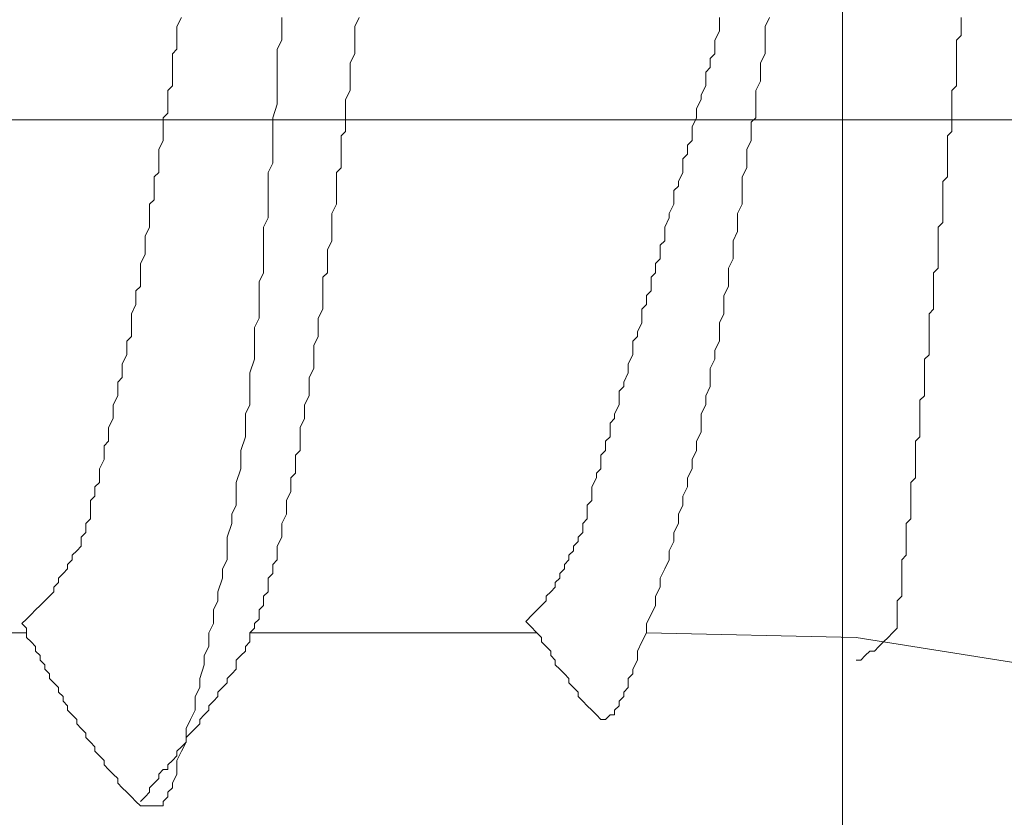
# Model space of a CAD drawing. Units: millimetres. Extents: x 175402 to 182130, y 121522 to 122710.
# Drawn here: x 176863 to 176865, y 122337 to 122339 of the extents above; entities that cross this region are included whole.
import ezdxf

# ---------------------------------------------------------------- set-up
doc = ezdxf.new("R2010")
doc.units = ezdxf.units.MM
doc.layers.add('下地', color=7, linetype='Continuous', lineweight=9)
doc.layers.add('導水-受樋', color=3, linetype='Continuous', lineweight=15)

msp = doc.modelspace()

# ---------------------------------------------------------------- linework, layer by layer
at = {"layer": '下地', "ltscale": 0.5}
msp.add_line((176865.0018, 122323.3989), (176865.0018, 122345.3989), dxfattribs=at)
at = {"layer": '下地', "ltscale": 0.2}
for p, q in [((176863.1768, 122338.9052), (176863.1893, 122338.9302)), ((176863.4643, 122338.9302), (176863.4643, 122338.9052)), ((176863.6768, 122338.9302), (176863.6643, 122338.9052)), ((176864.6643, 122338.9052), (176864.6643, 122338.9302)), ((176864.8018, 122338.9302), (176864.7893, 122338.9052)), ((176865.3268, 122338.9302), (176865.3268, 122338.9177)), ((176865.3268, 122338.9177), (176865.3268, 122338.9052)), ((176863.1768, 122338.8802), (176863.1768, 122338.9052)), ((176863.4643, 122338.9052), (176863.4643, 122338.8677)), ((176863.6643, 122338.9052), (176863.6643, 122338.8927)), ((176863.6643, 122338.8927), (176863.6643, 122338.8677)), ((176864.6518, 122338.8677), (176864.6643, 122338.8927)), ((176864.6643, 122338.8927), (176864.6643, 122338.9052)), ((176864.7893, 122338.9052), (176864.7893, 122338.8802)), ((176865.3268, 122338.9052), (176865.3268, 122338.8927)), ((176865.3268, 122338.8927), (176865.3268, 122338.8802)), ((176863.1768, 122338.8677), (176863.1768, 122338.8802)), ((176863.1768, 122338.8427), (176863.1768, 122338.8677)), ((176863.4643, 122338.8677), (176863.4518, 122338.8427)), ((176863.6643, 122338.8677), (176863.6643, 122338.8427)), ((176864.6518, 122338.8552), (176864.6518, 122338.8677)), ((176864.7893, 122338.8802), (176864.7893, 122338.8552)), ((176865.3268, 122338.8802), (176865.3143, 122338.8677)), ((176865.3143, 122338.8677), (176865.3143, 122338.8552)), ((176863.1643, 122338.8302), (176863.1768, 122338.8427)), ((176863.4518, 122338.8427), (176863.4518, 122338.8052)), ((176863.6643, 122338.8427), (176863.6643, 122338.8302)), ((176864.6518, 122338.8302), (176864.6518, 122338.8552)), ((176864.7893, 122338.8552), (176864.7893, 122338.8302)), ((176865.3143, 122338.8552), (176865.3143, 122338.8427)), ((176865.3143, 122338.8427), (176865.3143, 122338.8302)), ((176863.1643, 122338.8052), (176863.1643, 122338.8302)), ((176863.6643, 122338.8302), (176863.6518, 122338.8052)), ((176864.6393, 122338.8177), (176864.6518, 122338.8302)), ((176864.6393, 122338.7927), (176864.6393, 122338.8177)), ((176864.7893, 122338.8302), (176864.7768, 122338.8052)), ((176865.3143, 122338.8302), (176865.3143, 122338.8177)), ((176865.3143, 122338.8177), (176865.3143, 122338.8052)), ((176863.1643, 122338.7927), (176863.1643, 122338.8052)), ((176863.1643, 122338.7677), (176863.1643, 122338.7927)), ((176863.4518, 122338.8052), (176863.4518, 122338.7802)), ((176863.6518, 122338.8052), (176863.6518, 122338.7927)), ((176863.6518, 122338.7927), (176863.6518, 122338.7677)), ((176864.6268, 122338.7802), (176864.6393, 122338.7927)), ((176864.7768, 122338.8052), (176864.7768, 122338.7802)), ((176865.3143, 122338.8052), (176865.3143, 122338.7927)), ((176865.3143, 122338.7927), (176865.3143, 122338.7802)), ((176863.1643, 122338.7427), (176863.1643, 122338.7677)), ((176863.4518, 122338.7802), (176863.4518, 122338.7427)), ((176863.6518, 122338.7677), (176863.6518, 122338.7427)), ((176864.6268, 122338.7552), (176864.6268, 122338.7802)), ((176864.6268, 122338.7427), (176864.6268, 122338.7552)), ((176864.7768, 122338.7552), (176864.7643, 122338.7302)), ((176864.7768, 122338.7802), (176864.7768, 122338.7552)), ((176865.3143, 122338.7802), (176865.3143, 122338.7677)), ((176865.3143, 122338.7677), (176865.3143, 122338.7552)), ((176865.3143, 122338.7552), (176865.3143, 122338.7427)), ((176863.1518, 122338.7302), (176863.1643, 122338.7427)), ((176863.1518, 122338.7052), (176863.1518, 122338.7302)), ((176863.4518, 122338.7427), (176863.4518, 122338.7177)), ((176863.6518, 122338.7302), (176863.6393, 122338.7052)), ((176863.6518, 122338.7427), (176863.6518, 122338.7302)), ((176864.6143, 122338.7177), (176864.6268, 122338.7427)), ((176864.7643, 122338.7302), (176864.7643, 122338.7052)), ((176865.3143, 122338.7427), (176865.3018, 122338.7302)), ((176865.3018, 122338.7302), (176865.3018, 122338.7177)), ((176863.1518, 122338.6927), (176863.1518, 122338.7052)), ((176863.4518, 122338.7177), (176863.4518, 122338.6927)), ((176863.6393, 122338.7052), (176863.6393, 122338.6802)), ((176864.6018, 122338.6802), (176864.6143, 122338.7052)), ((176864.6143, 122338.7052), (176864.6143, 122338.7177)), ((176864.7643, 122338.7052), (176864.7643, 122338.6802)), ((176865.3018, 122338.7177), (176865.3018, 122338.7052)), ((176865.3018, 122338.7052), (176865.3018, 122338.6927)), ((176863.1518, 122338.6677), (176863.1518, 122338.6927)), ((176863.4518, 122338.6927), (176863.4393, 122338.6552)), ((176863.6393, 122338.6802), (176863.6393, 122338.6677)), ((176864.6018, 122338.6677), (176864.6018, 122338.6802)), ((176864.7643, 122338.6802), (176864.7643, 122338.6552)), ((176865.3018, 122338.6927), (176865.3018, 122338.6802)), ((176865.3018, 122338.6802), (176865.3018, 122338.6677)), ((176847.9882, 122338.6489), (176870.8178, 122338.6489)), ((176863.1393, 122338.6552), (176863.1518, 122338.6677)), ((176863.1393, 122338.6302), (176863.1393, 122338.6552)), ((176863.4393, 122338.6552), (176863.4393, 122338.6302)), ((176863.6393, 122338.6677), (176863.6393, 122338.6427)), ((176864.5893, 122338.6302), (176864.6018, 122338.6552)), ((176864.6018, 122338.6552), (176864.6018, 122338.6677)), ((176864.7643, 122338.6552), (176864.7518, 122338.6427)), ((176865.3018, 122338.6677), (176865.3018, 122338.6552)), ((176865.3018, 122338.6552), (176865.3018, 122338.6427)), ((176863.1393, 122338.6052), (176863.1393, 122338.6302)), ((176863.4393, 122338.6302), (176863.4393, 122338.5927)), ((176863.6393, 122338.6427), (176863.6393, 122338.6177)), ((176864.5893, 122338.6177), (176864.5893, 122338.6302)), ((176864.7518, 122338.6427), (176864.7518, 122338.6177)), ((176865.3018, 122338.6427), (176865.3018, 122338.6302)), ((176865.3018, 122338.6302), (176865.3018, 122338.6177)), ((176863.1393, 122338.5927), (176863.1393, 122338.6052)), ((176863.6393, 122338.6177), (176863.6268, 122338.6052)), ((176863.6268, 122338.6052), (176863.6268, 122338.5802)), ((176864.5893, 122338.5927), (176864.5893, 122338.6177)), ((176864.7518, 122338.6177), (176864.7518, 122338.5927)), ((176865.3018, 122338.6177), (176865.2893, 122338.6052)), ((176865.2893, 122338.6052), (176865.2893, 122338.5927)), ((176863.1268, 122338.5677), (176863.1393, 122338.5927)), ((176863.1268, 122338.5552), (176863.1268, 122338.5677)), ((176863.4393, 122338.5927), (176863.4393, 122338.5677)), ((176863.4393, 122338.5677), (176863.4393, 122338.5302)), ((176863.6268, 122338.5802), (176863.6268, 122338.5677)), ((176863.6268, 122338.5677), (176863.6268, 122338.5427)), ((176864.5768, 122338.5802), (176864.5893, 122338.5927)), ((176864.5768, 122338.5552), (176864.5768, 122338.5802)), ((176864.7518, 122338.5927), (176864.7393, 122338.5677)), ((176864.7393, 122338.5677), (176864.7393, 122338.5427)), ((176865.2893, 122338.5927), (176865.2893, 122338.5802)), ((176865.2893, 122338.5802), (176865.2893, 122338.5677)), ((176865.2893, 122338.5677), (176865.2893, 122338.5552)), ((176863.1268, 122338.5302), (176863.1268, 122338.5552)), ((176863.6268, 122338.5427), (176863.6268, 122338.5177)), ((176864.5643, 122338.5427), (176864.5768, 122338.5552)), ((176864.5643, 122338.5177), (176864.5643, 122338.5427)), ((176864.7393, 122338.5427), (176864.7393, 122338.5177)), ((176865.2893, 122338.5552), (176865.2893, 122338.5427)), ((176865.2893, 122338.5427), (176865.2893, 122338.5302)), ((176863.1268, 122338.5052), (176863.1268, 122338.5302)), ((176863.4393, 122338.5302), (176863.4268, 122338.5052)), ((176863.6268, 122338.5177), (176863.6143, 122338.5052)), ((176864.5643, 122338.5052), (176864.5643, 122338.5177)), ((176864.7393, 122338.5177), (176864.7268, 122338.4927)), ((176865.2893, 122338.5302), (176865.2893, 122338.5177)), ((176865.2893, 122338.5177), (176865.2893, 122338.5052)), ((176863.1143, 122338.4927), (176863.1268, 122338.5052)), ((176863.1143, 122338.4677), (176863.1143, 122338.4927)), ((176863.4268, 122338.5052), (176863.4268, 122338.4802)), ((176863.6143, 122338.5052), (176863.6143, 122338.4802)), ((176864.5518, 122338.4802), (176864.5643, 122338.5052)), ((176864.7268, 122338.4927), (176864.7268, 122338.4677)), ((176865.2893, 122338.4927), (176865.2768, 122338.4802)), ((176865.2893, 122338.5052), (176865.2893, 122338.4927)), ((176863.1143, 122338.4552), (176863.1143, 122338.4677)), ((176863.4268, 122338.4802), (176863.4268, 122338.4427)), ((176863.6143, 122338.4802), (176863.6143, 122338.4552)), ((176864.5393, 122338.4552), (176864.5518, 122338.4677)), ((176864.5518, 122338.4677), (176864.5518, 122338.4802)), ((176864.7268, 122338.4677), (176864.7268, 122338.4427)), ((176865.2768, 122338.4802), (176865.2768, 122338.4677)), ((176865.2768, 122338.4677), (176865.2768, 122338.4552)), ((176863.1143, 122338.4302), (176863.1143, 122338.4552)), ((176863.4268, 122338.4427), (176863.4268, 122338.4177)), ((176863.6143, 122338.4552), (176863.6143, 122338.4427)), ((176863.6143, 122338.4427), (176863.6143, 122338.4177)), ((176864.5393, 122338.4302), (176864.5393, 122338.4552)), ((176864.7268, 122338.4427), (176864.7268, 122338.4177)), ((176865.2768, 122338.4552), (176865.2768, 122338.4427)), ((176865.2768, 122338.4427), (176865.2768, 122338.4302)), ((176863.1018, 122338.4177), (176863.1143, 122338.4302)), ((176863.1018, 122338.3927), (176863.1018, 122338.4177)), ((176863.4268, 122338.4177), (176863.4268, 122338.3802)), ((176863.6143, 122338.4177), (176863.6018, 122338.3927)), ((176864.5268, 122338.3927), (176864.5393, 122338.4177)), ((176864.5393, 122338.4177), (176864.5393, 122338.4302)), ((176864.7268, 122338.4177), (176864.7143, 122338.3927)), ((176865.2768, 122338.4302), (176865.2768, 122338.4177)), ((176865.2768, 122338.4177), (176865.2768, 122338.4052)), ((176865.2768, 122338.4052), (176865.2768, 122338.3927)), ((176863.1018, 122338.3677), (176863.1018, 122338.3927)), ((176863.4268, 122338.3802), (176863.4143, 122338.3552)), ((176863.6018, 122338.3927), (176863.6018, 122338.3802)), ((176863.6018, 122338.3802), (176863.6018, 122338.3552)), ((176864.5143, 122338.3552), (176864.5268, 122338.3802)), ((176864.5268, 122338.3802), (176864.5268, 122338.3927)), ((176864.7143, 122338.3927), (176864.7143, 122338.3677)), ((176865.2768, 122338.3927), (176865.2768, 122338.3802)), ((176865.2768, 122338.3802), (176865.2768, 122338.3677)), ((176863.0893, 122338.3302), (176863.1018, 122338.3552)), ((176863.1018, 122338.3552), (176863.1018, 122338.3677)), ((176863.4143, 122338.3552), (176863.4143, 122338.3177)), ((176863.6018, 122338.3552), (176863.6018, 122338.3302)), ((176864.5143, 122338.3427), (176864.5143, 122338.3552)), ((176864.7143, 122338.3677), (176864.7143, 122338.3427)), ((176865.2768, 122338.3677), (176865.2643, 122338.3552)), ((176865.2643, 122338.3552), (176865.2643, 122338.3427)), ((176863.0893, 122338.3177), (176863.0893, 122338.3302)), ((176863.6018, 122338.3302), (176863.6018, 122338.3177)), ((176864.5143, 122338.3177), (176864.5143, 122338.3427)), ((176864.7143, 122338.3427), (176864.7018, 122338.3177)), ((176865.2643, 122338.3427), (176865.2643, 122338.3302)), ((176865.2643, 122338.3302), (176865.2643, 122338.3177)), ((176863.0893, 122338.2927), (176863.0893, 122338.3177)), ((176863.4143, 122338.3177), (176863.4143, 122338.2927)), ((176863.6018, 122338.3177), (176863.5893, 122338.2927)), ((176864.5018, 122338.3052), (176864.5143, 122338.3177)), ((176864.5018, 122338.2802), (176864.5018, 122338.3052)), ((176864.7018, 122338.3177), (176864.7018, 122338.2927)), ((176865.2643, 122338.3177), (176865.2643, 122338.3052)), ((176865.2643, 122338.3052), (176865.2643, 122338.2927)), ((176863.0768, 122338.2552), (176863.0893, 122338.2802)), ((176863.0893, 122338.2802), (176863.0893, 122338.2927)), ((176863.4143, 122338.2927), (176863.4143, 122338.2677)), ((176863.5893, 122338.2927), (176863.5893, 122338.2802)), ((176863.5893, 122338.2802), (176863.5893, 122338.2552)), ((176864.5018, 122338.2677), (176864.5018, 122338.2802)), ((176864.7018, 122338.2927), (176864.7018, 122338.2677)), ((176865.2643, 122338.2927), (176865.2643, 122338.2802)), ((176865.2643, 122338.2802), (176865.2643, 122338.2677)), ((176863.0768, 122338.2427), (176863.0768, 122338.2552)), ((176863.0768, 122338.2177), (176863.0768, 122338.2427)), ((176863.4143, 122338.2677), (176863.4143, 122338.2302)), ((176863.5893, 122338.2552), (176863.5893, 122338.2302)), ((176864.4893, 122338.2552), (176864.5018, 122338.2677)), ((176864.4893, 122338.2302), (176864.4893, 122338.2552)), ((176864.7018, 122338.2677), (176864.6893, 122338.2427)), ((176864.6893, 122338.2427), (176864.6893, 122338.2177)), ((176865.2643, 122338.2427), (176865.2518, 122338.2302)), ((176865.2643, 122338.2677), (176865.2643, 122338.2552)), ((176865.2643, 122338.2552), (176865.2643, 122338.2427)), ((176863.0768, 122338.1927), (176863.0768, 122338.2177)), ((176863.4143, 122338.2302), (176863.4018, 122338.2052)), ((176863.5893, 122338.2302), (176863.5768, 122338.2177)), ((176863.5768, 122338.2177), (176863.5768, 122338.1927)), ((176864.4768, 122338.2177), (176864.4893, 122338.2302)), ((176864.4768, 122338.1927), (176864.4768, 122338.2177)), ((176864.6893, 122338.2177), (176864.6893, 122338.1927)), ((176865.2518, 122338.2302), (176865.2518, 122338.2177)), ((176865.2518, 122338.2177), (176865.2518, 122338.2052)), ((176863.0643, 122338.1802), (176863.0768, 122338.1927)), ((176863.4018, 122338.2052), (176863.4018, 122338.1677)), ((176863.5768, 122338.1927), (176863.5768, 122338.1677)), ((176864.4768, 122338.1802), (176864.4768, 122338.1927)), ((176864.6893, 122338.1927), (176864.6768, 122338.1677)), ((176865.2518, 122338.2052), (176865.2518, 122338.1927)), ((176865.2518, 122338.1927), (176865.2518, 122338.1802)), ((176863.0643, 122338.1552), (176863.0643, 122338.1802)), ((176863.4018, 122338.1677), (176863.4018, 122338.1427)), ((176863.5768, 122338.1677), (176863.5768, 122338.1552)), ((176864.4643, 122338.1677), (176864.4768, 122338.1802)), ((176864.4643, 122338.1427), (176864.4643, 122338.1677)), ((176864.6768, 122338.1677), (176864.6768, 122338.1427)), ((176865.2518, 122338.1802), (176865.2518, 122338.1677)), ((176865.2518, 122338.1677), (176865.2518, 122338.1552)), ((176863.0518, 122338.1177), (176863.0643, 122338.1427)), ((176863.0643, 122338.1427), (176863.0643, 122338.1552)), ((176863.4018, 122338.1427), (176863.4018, 122338.1052)), ((176863.5768, 122338.1552), (176863.5768, 122338.1302)), ((176864.4518, 122338.1302), (176864.4643, 122338.1427)), ((176864.6768, 122338.1427), (176864.6768, 122338.1177)), ((176865.2518, 122338.1552), (176865.2518, 122338.1427)), ((176865.2518, 122338.1427), (176865.2518, 122338.1302)), ((176863.0518, 122338.1052), (176863.0518, 122338.1177)), ((176863.5768, 122338.1302), (176863.5643, 122338.1052)), ((176864.4518, 122338.1052), (176864.4518, 122338.1302)), ((176864.6768, 122338.1177), (176864.6643, 122338.0927)), ((176865.2518, 122338.1302), (176865.2393, 122338.1177)), ((176865.2393, 122338.1177), (176865.2393, 122338.1052)), ((176863.0518, 122338.0802), (176863.0518, 122338.1052)), ((176863.0518, 122338.0552), (176863.0518, 122338.0802)), ((176863.4018, 122338.1052), (176863.3893, 122338.0802)), ((176863.3893, 122338.0802), (176863.3893, 122338.0552)), ((176863.5643, 122338.1052), (176863.5643, 122338.0927)), ((176863.5643, 122338.0927), (176863.5643, 122338.0677)), ((176864.4393, 122338.0677), (176864.4518, 122338.0927)), ((176864.4518, 122338.0927), (176864.4518, 122338.1052)), ((176864.6643, 122338.0927), (176864.6643, 122338.0677)), ((176865.2393, 122338.1052), (176865.2393, 122338.0927)), ((176865.2393, 122338.0927), (176865.2393, 122338.0802)), ((176865.2393, 122338.0802), (176865.2393, 122338.0677)), ((176863.0393, 122338.0427), (176863.0518, 122338.0552)), ((176863.3893, 122338.0552), (176863.3893, 122338.0177)), ((176863.5643, 122338.0552), (176863.5518, 122338.0302)), ((176863.5643, 122338.0677), (176863.5643, 122338.0552)), ((176864.4268, 122338.0427), (176864.4393, 122338.0552)), ((176864.4393, 122338.0552), (176864.4393, 122338.0677)), ((176864.6643, 122338.0677), (176864.6643, 122338.0427)), ((176865.2393, 122338.0677), (176865.2393, 122338.0552)), ((176865.2393, 122338.0552), (176865.2393, 122338.0427)), ((176863.0393, 122338.0177), (176863.0393, 122338.0427)), ((176863.5518, 122338.0302), (176863.5518, 122338.0052)), ((176864.4268, 122338.0177), (176864.4268, 122338.0427)), ((176864.6643, 122338.0427), (176864.6518, 122338.0177)), ((176865.2393, 122338.0427), (176865.2393, 122338.0302)), ((176865.2393, 122338.0302), (176865.2393, 122338.0177)), ((176863.0268, 122337.9802), (176863.0393, 122338.0052)), ((176863.0393, 122338.0052), (176863.0393, 122338.0177)), ((176863.3893, 122338.0177), (176863.3893, 122337.9927)), ((176863.5518, 122338.0052), (176863.5518, 122337.9927)), ((176864.4143, 122337.9802), (176864.4268, 122338.0052)), ((176864.4268, 122338.0052), (176864.4268, 122338.0177)), ((176864.6518, 122338.0177), (176864.6518, 122337.9927)), ((176865.2393, 122338.0052), (176865.2268, 122337.9927)), ((176865.2393, 122338.0177), (176865.2393, 122338.0052)), ((176863.0268, 122337.9677), (176863.0268, 122337.9802)), ((176863.3893, 122337.9927), (176863.3768, 122337.9552)), ((176863.5518, 122337.9927), (176863.5518, 122337.9677)), ((176864.4143, 122337.9677), (176864.4143, 122337.9802)), ((176864.6518, 122337.9927), (176864.6393, 122337.9677)), ((176865.2268, 122337.9927), (176865.2268, 122337.9802)), ((176865.2268, 122337.9802), (176865.2268, 122337.9677)), ((176863.0268, 122337.9427), (176863.0268, 122337.9677)), ((176863.3768, 122337.9552), (176863.3768, 122337.9302)), ((176863.5518, 122337.9677), (176863.5393, 122337.9427)), ((176864.4018, 122337.9302), (176864.4143, 122337.9552)), ((176864.4143, 122337.9552), (176864.4143, 122337.9677)), ((176864.6393, 122337.9677), (176864.6393, 122337.9427)), ((176865.2268, 122337.9677), (176865.2268, 122337.9552)), ((176865.2268, 122337.9552), (176865.2268, 122337.9427)), ((176863.0143, 122337.9302), (176863.0268, 122337.9427)), ((176863.0143, 122337.9052), (176863.0143, 122337.9302)), ((176863.3768, 122337.9302), (176863.3768, 122337.8927)), ((176863.5393, 122337.9427), (176863.5393, 122337.9302)), ((176863.5393, 122337.9302), (176863.5393, 122337.9052)), ((176864.4018, 122337.9177), (176864.4018, 122337.9302)), ((176864.6393, 122337.9427), (176864.6393, 122337.9177)), ((176865.2268, 122337.9427), (176865.2268, 122337.9302)), ((176865.2268, 122337.9302), (176865.2268, 122337.9177)), ((176863.0018, 122337.8677), (176863.0143, 122337.8927)), ((176863.0143, 122337.8927), (176863.0143, 122337.9052)), ((176863.3768, 122337.8927), (176863.3768, 122337.8677)), ((176863.5393, 122337.8927), (176863.5268, 122337.8677)), ((176863.5393, 122337.9052), (176863.5393, 122337.8927)), ((176864.3893, 122337.9052), (176864.4018, 122337.9177)), ((176864.3893, 122337.8802), (176864.3893, 122337.9052)), ((176864.6393, 122337.9177), (176864.6268, 122337.8927)), ((176864.6268, 122337.8927), (176864.6268, 122337.8677)), ((176865.2268, 122337.8927), (176865.2143, 122337.8802)), ((176865.2268, 122337.9177), (176865.2268, 122337.9052)), ((176865.2268, 122337.9052), (176865.2268, 122337.8927)), ((176863.0018, 122337.8427), (176863.0018, 122337.8677)), ((176863.3768, 122337.8677), (176863.3643, 122337.8427)), ((176863.5268, 122337.8677), (176863.5268, 122337.8427)), ((176864.3768, 122337.8427), (176864.3893, 122337.8677)), ((176864.3893, 122337.8677), (176864.3893, 122337.8802)), ((176864.6268, 122337.8677), (176864.6143, 122337.8427)), ((176865.2143, 122337.8802), (176865.2143, 122337.8677)), ((176865.2143, 122337.8677), (176865.2143, 122337.8552)), ((176863.0018, 122337.8302), (176863.0018, 122337.8427)), ((176863.3643, 122337.8427), (176863.3643, 122337.8052)), ((176863.5268, 122337.8427), (176863.5268, 122337.8302)), ((176864.3768, 122337.8302), (176864.3768, 122337.8427)), ((176864.6143, 122337.8427), (176864.6143, 122337.8177)), ((176865.2143, 122337.8552), (176865.2143, 122337.8427)), ((176865.2143, 122337.8427), (176865.2143, 122337.8302)), ((176862.9893, 122337.8052), (176863.0018, 122337.8302)), ((176863.5268, 122337.8302), (176863.5143, 122337.8052)), ((176864.3643, 122337.8177), (176864.3768, 122337.8302)), ((176864.3643, 122337.7927), (176864.3643, 122337.8177)), ((176864.6143, 122337.8177), (176864.6143, 122337.7927)), ((176865.2143, 122337.8302), (176865.2143, 122337.8177)), ((176865.2143, 122337.8177), (176865.2143, 122337.8052)), ((176862.9893, 122337.7927), (176862.9893, 122337.8052)), ((176862.9893, 122337.7677), (176862.9893, 122337.7927)), ((176863.3643, 122337.8052), (176863.3643, 122337.7802)), ((176863.5143, 122337.8052), (176863.5143, 122337.7802)), ((176864.3643, 122337.7802), (176864.3643, 122337.7927)), ((176864.6143, 122337.7927), (176864.6018, 122337.7677)), ((176865.2143, 122337.8052), (176865.2143, 122337.7927)), ((176865.2143, 122337.7927), (176865.2143, 122337.7802)), ((176862.9768, 122337.7552), (176862.9893, 122337.7677)), ((176863.3643, 122337.7802), (176863.3518, 122337.7427)), ((176863.5143, 122337.7802), (176863.5143, 122337.7677)), ((176863.5143, 122337.7677), (176863.5143, 122337.7427)), ((176864.3518, 122337.7677), (176864.3643, 122337.7802)), ((176864.3518, 122337.7427), (176864.3518, 122337.7677)), ((176864.6018, 122337.7677), (176864.6018, 122337.7427)), ((176865.2143, 122337.7802), (176865.2018, 122337.7677)), ((176865.2018, 122337.7677), (176865.2018, 122337.7552)), ((176862.9768, 122337.7302), (176862.9768, 122337.7552)), ((176862.9768, 122337.7177), (176862.9768, 122337.7302)), ((176863.3518, 122337.7427), (176863.3518, 122337.7177)), ((176863.5143, 122337.7427), (176863.5018, 122337.7302)), ((176863.5018, 122337.7302), (176863.5018, 122337.7052)), ((176864.3393, 122337.7302), (176864.3518, 122337.7427)), ((176864.3393, 122337.7177), (176864.3393, 122337.7302)), ((176864.6018, 122337.7427), (176864.5893, 122337.7177)), ((176865.2018, 122337.7552), (176865.2018, 122337.7427)), ((176865.2018, 122337.7427), (176865.2018, 122337.7302)), ((176865.2018, 122337.7302), (176865.2018, 122337.7177)), ((176862.9643, 122337.6927), (176862.9768, 122337.7177)), ((176863.3518, 122337.7177), (176863.3518, 122337.6927)), ((176863.5018, 122337.7052), (176863.5018, 122337.6802)), ((176864.3393, 122337.6927), (176864.3393, 122337.7177)), ((176864.5893, 122337.7177), (176864.5893, 122337.6927)), ((176865.2018, 122337.7177), (176865.2018, 122337.7052)), ((176865.2018, 122337.7052), (176865.2018, 122337.6927)), ((176862.9643, 122337.6802), (176862.9643, 122337.6927)), ((176862.9643, 122337.6552), (176862.9643, 122337.6802)), ((176863.3518, 122337.6927), (176863.3393, 122337.6552)), ((176863.5018, 122337.6802), (176863.4893, 122337.6677)), ((176864.3268, 122337.6802), (176864.3393, 122337.6927)), ((176864.3268, 122337.6677), (176864.3268, 122337.6802)), ((176864.5893, 122337.6927), (176864.5768, 122337.6677)), ((176865.2018, 122337.6927), (176865.2018, 122337.6802)), ((176865.2018, 122337.6802), (176865.2018, 122337.6677)), ((176862.9518, 122337.6427), (176862.9643, 122337.6552)), ((176863.3393, 122337.6552), (176863.3393, 122337.6302)), ((176863.4893, 122337.6677), (176863.4893, 122337.6427)), ((176864.3143, 122337.6427), (176864.3268, 122337.6677)), ((176864.5768, 122337.6677), (176864.5768, 122337.6427)), ((176865.2018, 122337.6677), (176865.1893, 122337.6552)), ((176865.1893, 122337.6552), (176865.1893, 122337.6427)), ((176862.9518, 122337.6177), (176862.9518, 122337.6427)), ((176863.3393, 122337.6302), (176863.3393, 122337.5927)), ((176863.4893, 122337.6302), (176863.4768, 122337.6052)), ((176863.4893, 122337.6427), (176863.4893, 122337.6302)), ((176864.3143, 122337.6302), (176864.3143, 122337.6427)), ((176864.3143, 122337.6177), (176864.3143, 122337.6302)), ((176864.5768, 122337.6427), (176864.5643, 122337.6177)), ((176865.1893, 122337.6427), (176865.1893, 122337.6302)), ((176865.1893, 122337.6302), (176865.1893, 122337.6177)), ((176862.9393, 122337.6052), (176862.9518, 122337.6177)), ((176862.9393, 122337.5802), (176862.9393, 122337.6052)), ((176863.4768, 122337.6052), (176863.4768, 122337.5802)), ((176864.3018, 122337.5927), (176864.3143, 122337.6052)), ((176864.3143, 122337.6052), (176864.3143, 122337.6177)), ((176864.5643, 122337.6177), (176864.5643, 122337.5927)), ((176865.1893, 122337.6177), (176865.1893, 122337.6052)), ((176865.1893, 122337.6052), (176865.1893, 122337.5927)), ((176862.9393, 122337.5677), (176862.9393, 122337.5802)), ((176862.9393, 122337.5552), (176862.9393, 122337.5677)), ((176863.3393, 122337.5927), (176863.3268, 122337.5677)), ((176863.3268, 122337.5677), (176863.3268, 122337.5427)), ((176863.4768, 122337.5677), (176863.4643, 122337.5427)), ((176863.4768, 122337.5802), (176863.4768, 122337.5677)), ((176864.3018, 122337.5802), (176864.3018, 122337.5927)), ((176864.3018, 122337.5677), (176864.3018, 122337.5802)), ((176864.3018, 122337.5552), (176864.3018, 122337.5677)), ((176864.5643, 122337.5927), (176864.5518, 122337.5677)), ((176864.5518, 122337.5677), (176864.5518, 122337.5427)), ((176865.1893, 122337.5927), (176865.1893, 122337.5802)), ((176865.1893, 122337.5802), (176865.1893, 122337.5677)), ((176865.1893, 122337.5677), (176865.1893, 122337.5552)), ((176862.9268, 122337.5427), (176862.9393, 122337.5552)), ((176862.9268, 122337.5302), (176862.9268, 122337.5427)), ((176863.3268, 122337.5427), (176863.3143, 122337.5052)), ((176863.4643, 122337.5427), (176863.4643, 122337.5302)), ((176864.2893, 122337.5427), (176864.3018, 122337.5552)), ((176864.2893, 122337.5302), (176864.2893, 122337.5427)), ((176864.5518, 122337.5427), (176864.5393, 122337.5177)), ((176865.1893, 122337.5552), (176865.1768, 122337.5427)), ((176865.1768, 122337.5427), (176865.1768, 122337.5302)), ((176862.9143, 122337.5052), (176862.9268, 122337.5177)), ((176862.9268, 122337.5177), (176862.9268, 122337.5302)), ((176863.4643, 122337.5302), (176863.4643, 122337.5052)), ((176864.2768, 122337.5052), (176864.2893, 122337.5177)), ((176864.2893, 122337.5177), (176864.2893, 122337.5302)), ((176864.5393, 122337.5177), (176864.5393, 122337.4927)), ((176865.1768, 122337.5302), (176865.1768, 122337.5177)), ((176865.1768, 122337.5177), (176865.1768, 122337.5052)), ((176862.9143, 122337.4927), (176862.9143, 122337.5052)), ((176862.9143, 122337.4802), (176862.9143, 122337.4927)), ((176863.3143, 122337.5052), (176863.3143, 122337.4802)), ((176863.4643, 122337.5052), (176863.4518, 122337.4802)), ((176864.2643, 122337.4802), (176864.2768, 122337.4927)), ((176864.2768, 122337.4927), (176864.2768, 122337.5052)), ((176864.5393, 122337.4927), (176864.5268, 122337.4677)), ((176865.1768, 122337.5052), (176865.1768, 122337.4927)), ((176865.1768, 122337.4927), (176865.1768, 122337.4802)), ((176862.8893, 122337.4552), (176862.9018, 122337.4677)), ((176862.9018, 122337.4677), (176862.9143, 122337.4802)), ((176863.3143, 122337.4802), (176863.3143, 122337.4427)), ((176863.4518, 122337.4802), (176863.4518, 122337.4677)), ((176863.4518, 122337.4677), (176863.4518, 122337.4427)), ((176864.2518, 122337.4552), (176864.2643, 122337.4677)), ((176864.2643, 122337.4677), (176864.2643, 122337.4802)), ((176864.5268, 122337.4677), (176864.5268, 122337.4427)), ((176865.1768, 122337.4802), (176865.1768, 122337.4677)), ((176865.1768, 122337.4677), (176865.1768, 122337.4552)), ((176862.8768, 122337.4302), (176862.8893, 122337.4427)), ((176862.8893, 122337.4427), (176862.8893, 122337.4552)), ((176863.3143, 122337.4427), (176863.3018, 122337.4177)), ((176863.4518, 122337.4427), (176863.4393, 122337.4302)), ((176864.2393, 122337.4302), (176864.2518, 122337.4427)), ((176864.2518, 122337.4427), (176864.2518, 122337.4552)), ((176864.5268, 122337.4427), (176864.5143, 122337.4177)), ((176865.1768, 122337.4552), (176865.1643, 122337.4427)), ((176865.1643, 122337.4427), (176865.1643, 122337.4302)), ((176862.8518, 122337.3927), (176862.8643, 122337.4052)), ((176862.8643, 122337.4052), (176862.8768, 122337.4177)), ((176862.8768, 122337.4177), (176862.8768, 122337.4302)), ((176863.3018, 122337.4177), (176863.3018, 122337.3927)), ((176863.4393, 122337.4052), (176863.4268, 122337.3927)), ((176863.4393, 122337.4302), (176863.4393, 122337.4052)), ((176864.2268, 122337.4052), (176864.2393, 122337.4177)), ((176864.2268, 122337.3927), (176864.2268, 122337.4052)), ((176864.2393, 122337.4177), (176864.2393, 122337.4302)), ((176864.5143, 122337.4177), (176864.5018, 122337.3927)), ((176865.1643, 122337.4302), (176865.1643, 122337.4177)), ((176865.1643, 122337.4177), (176865.1643, 122337.4052)), ((176865.1643, 122337.4052), (176865.1643, 122337.3927)), ((176862.8393, 122337.3677), (176862.8518, 122337.3802)), ((176862.8518, 122337.3802), (176862.8518, 122337.3927)), ((176863.3018, 122337.3927), (176863.2893, 122337.3552)), ((176863.4268, 122337.3927), (176863.4268, 122337.3677)), ((176864.2143, 122337.3802), (176864.2268, 122337.3927)), ((176864.2143, 122337.3677), (176864.2143, 122337.3802)), ((176864.5018, 122337.3927), (176864.5018, 122337.3677)), ((176865.1643, 122337.3927), (176865.1643, 122337.3802)), ((176865.1643, 122337.3802), (176865.1643, 122337.3677)), ((176862.8268, 122337.3427), (176862.8393, 122337.3552)), ((176862.8393, 122337.3552), (176862.8393, 122337.3677)), ((176863.2893, 122337.3552), (176863.2893, 122337.3302)), ((176863.4268, 122337.3552), (176863.4143, 122337.3427)), ((176863.4268, 122337.3677), (176863.4268, 122337.3552)), ((176864.1893, 122337.3427), (176864.2018, 122337.3552)), ((176864.2018, 122337.3552), (176864.2143, 122337.3677)), ((176864.5018, 122337.3677), (176864.4893, 122337.3427)), ((176865.1643, 122337.3677), (176865.1643, 122337.3552)), ((176865.1643, 122337.3552), (176865.1643, 122337.3427)), ((176862.8018, 122337.3177), (176862.8143, 122337.3302)), ((176862.8143, 122337.3302), (176862.8268, 122337.3427)), ((176863.2893, 122337.3302), (176863.2768, 122337.3052)), ((176863.4143, 122337.3427), (176863.4143, 122337.3302)), ((176863.4143, 122337.3302), (176863.4143, 122337.3177)), ((176864.1768, 122337.3177), (176864.1893, 122337.3302)), ((176864.1893, 122337.3302), (176864.1893, 122337.3427)), ((176864.4893, 122337.3427), (176864.4893, 122337.3177)), ((176865.1643, 122337.3427), (176865.1518, 122337.3302)), ((176865.1518, 122337.3302), (176865.1518, 122337.3177)), ((176862.7768, 122337.2927), (176862.7893, 122337.3052)), ((176862.7893, 122337.3052), (176862.8018, 122337.3177)), ((176863.2768, 122337.3052), (176863.2768, 122337.2677)), ((176863.4143, 122337.3177), (176863.4018, 122337.3052)), ((176863.4018, 122337.3052), (176863.4018, 122337.2927)), ((176864.1518, 122337.2927), (176864.1643, 122337.3052)), ((176864.1643, 122337.3052), (176864.1768, 122337.3177)), ((176864.4893, 122337.3177), (176864.4768, 122337.2927)), ((176865.1518, 122337.3177), (176865.1518, 122337.3052)), ((176865.1518, 122337.3052), (176865.1518, 122337.2927)), ((176862.7518, 122337.2677), (176862.7643, 122337.2802)), ((176862.7643, 122337.2802), (176862.7768, 122337.2927)), ((176863.4018, 122337.2802), (176863.3893, 122337.2677)), ((176863.4018, 122337.2927), (176863.4018, 122337.2802)), ((176864.133, 122337.2739), (176864.1518, 122337.2927)), ((176864.1768, 122337.2302), (176864.133, 122337.2739)), ((176864.4768, 122337.2927), (176864.4643, 122337.2677)), ((176865.1518, 122337.2927), (176865.1518, 122337.2802)), ((176865.1518, 122337.2802), (176865.1518, 122337.2677)), ((176862.7643, 122337.2552), (176862.7518, 122337.2677)), ((176862.7643, 122337.2427), (176862.7643, 122337.2552)), ((176863.2768, 122337.2677), (176863.2643, 122337.2427)), ((176863.3893, 122337.2552), (176863.3768, 122337.2427)), ((176863.3893, 122337.2677), (176863.3893, 122337.2552)), ((176864.4643, 122337.2677), (176864.4643, 122337.2427)), ((176865.1518, 122337.2552), (176865.1393, 122337.2427)), ((176865.1518, 122337.2677), (176865.1518, 122337.2552)), ((176862.7643, 122337.2427), (176862.0143, 122337.2427)), ((176862.7643, 122337.2302), (176862.7643, 122337.2427)), ((176862.7768, 122337.2177), (176862.7643, 122337.2302)), ((176862.7893, 122337.2052), (176862.7768, 122337.2177)), ((176863.2643, 122337.2427), (176863.2643, 122337.2052)), ((176863.3768, 122337.2177), (176863.3643, 122337.2052)), ((176863.3768, 122337.2427), (176863.3768, 122337.2302)), ((176864.1643, 122337.2427), (176863.3768, 122337.2427)), ((176863.3768, 122337.2302), (176863.3768, 122337.2177)), ((176864.1768, 122337.2177), (176864.1768, 122337.2302)), ((176864.1893, 122337.2052), (176864.1768, 122337.2177)), ((176864.4518, 122337.2177), (176864.4393, 122337.1927)), ((176864.4643, 122337.2427), (176864.4518, 122337.2177)), ((176865.0393, 122337.2302), (176864.4643, 122337.2429)), ((176865.5597, 122337.1474), (176865.0393, 122337.2302)), ((176865.1143, 122337.2177), (176865.1018, 122337.2052)), ((176865.1268, 122337.2302), (176865.1143, 122337.2177)), ((176865.1393, 122337.2427), (176865.1268, 122337.2302)), ((176862.7893, 122337.1927), (176862.7893, 122337.2052)), ((176862.8018, 122337.1802), (176862.7893, 122337.1927)), ((176863.2643, 122337.2052), (176863.2518, 122337.1802)), ((176863.3643, 122337.1927), (176863.3518, 122337.1802)), ((176863.3643, 122337.2052), (176863.3643, 122337.1927)), ((176864.2018, 122337.1927), (176864.1893, 122337.2052)), ((176864.2018, 122337.1802), (176864.2018, 122337.1927)), ((176864.4393, 122337.1927), (176864.4393, 122337.1677)), ((176865.0768, 122337.1927), (176865.0643, 122337.1802)), ((176865.0893, 122337.1927), (176865.0768, 122337.1927)), ((176865.1018, 122337.2052), (176865.0893, 122337.1927)), ((176862.8018, 122337.1677), (176862.8018, 122337.1802)), ((176862.8143, 122337.1552), (176862.8018, 122337.1677)), ((176863.2518, 122337.1802), (176863.2518, 122337.1552)), ((176863.3518, 122337.1802), (176863.3393, 122337.1677)), ((176863.3393, 122337.1677), (176863.3393, 122337.1552)), ((176864.2143, 122337.1677), (176864.2018, 122337.1802)), ((176864.2143, 122337.1552), (176864.2143, 122337.1677)), ((176864.4393, 122337.1677), (176864.4268, 122337.1427)), ((176865.0518, 122337.1677), (176865.0393, 122337.1677)), ((176865.0643, 122337.1802), (176865.0518, 122337.1677)), ((176862.8143, 122337.1427), (176862.8143, 122337.1552)), ((176862.8268, 122337.1302), (176862.8143, 122337.1427)), ((176863.2518, 122337.1552), (176863.2393, 122337.1177)), ((176863.3393, 122337.1427), (176863.3268, 122337.1302)), ((176863.3393, 122337.1552), (176863.3393, 122337.1427)), ((176864.2268, 122337.1427), (176864.2143, 122337.1552)), ((176864.2393, 122337.1302), (176864.2268, 122337.1427)), ((176864.4268, 122337.1427), (176864.4268, 122337.1302)), ((176862.8268, 122337.1177), (176862.8268, 122337.1302)), ((176862.8393, 122337.1052), (176862.8268, 122337.1177)), ((176863.2393, 122337.1177), (176863.2393, 122337.0927)), ((176863.3268, 122337.1302), (176863.3143, 122337.1177)), ((176863.3143, 122337.1177), (176863.3143, 122337.1052)), ((176864.2518, 122337.1177), (176864.2393, 122337.1302)), ((176864.2518, 122337.1052), (176864.2518, 122337.1177)), ((176864.4268, 122337.1302), (176864.4143, 122337.1177)), ((176864.4143, 122337.1177), (176864.4143, 122337.1052)), ((176862.8518, 122337.0927), (176862.8393, 122337.1052)), ((176862.8518, 122337.0802), (176862.8518, 122337.0927)), ((176863.2393, 122337.0927), (176863.2268, 122337.0677)), ((176863.3018, 122337.0927), (176863.2893, 122337.0802)), ((176863.3143, 122337.1052), (176863.3018, 122337.0927)), ((176864.2643, 122337.0927), (176864.2518, 122337.1052)), ((176864.2768, 122337.0802), (176864.2643, 122337.0927)), ((176864.4143, 122337.0927), (176864.4018, 122337.0802)), ((176864.4143, 122337.1052), (176864.4143, 122337.0927)), ((176862.8643, 122337.0677), (176862.8518, 122337.0802)), ((176862.8643, 122337.0552), (176862.8643, 122337.0677)), ((176862.8768, 122337.0427), (176862.8643, 122337.0552)), ((176863.2268, 122337.0677), (176863.2268, 122337.0302)), ((176863.2768, 122337.0552), (176863.2643, 122337.0427)), ((176863.2893, 122337.0677), (176863.2768, 122337.0552)), ((176863.2893, 122337.0802), (176863.2893, 122337.0677)), ((176864.2768, 122337.0677), (176864.2768, 122337.0802)), ((176864.2893, 122337.0552), (176864.2768, 122337.0677)), ((176864.3018, 122337.0427), (176864.2893, 122337.0552)), ((176864.4018, 122337.0677), (176864.3893, 122337.0552)), ((176864.3893, 122337.0552), (176864.3893, 122337.0427)), ((176864.4018, 122337.0802), (176864.4018, 122337.0677)), ((176862.8768, 122337.0302), (176862.8768, 122337.0427)), ((176862.8893, 122337.0177), (176862.8768, 122337.0302)), ((176863.2268, 122337.0302), (176863.2143, 122337.0052)), ((176863.2643, 122337.0302), (176863.2518, 122337.0177)), ((176863.2643, 122337.0427), (176863.2643, 122337.0302)), ((176864.3143, 122337.0302), (176864.3018, 122337.0427)), ((176864.3268, 122337.0177), (176864.3143, 122337.0302)), ((176864.3893, 122337.0427), (176864.3768, 122337.0302)), ((176864.3768, 122337.0302), (176864.3768, 122337.0177)), ((176862.9018, 122337.0052), (176862.8893, 122337.0177)), ((176862.9018, 122336.9927), (176862.9018, 122337.0052)), ((176863.2143, 122337.0052), (176863.2018, 122336.9802)), ((176863.2518, 122337.0177), (176863.2393, 122337.0052)), ((176863.2393, 122337.0052), (176863.2393, 122336.9927)), ((176864.3393, 122337.0052), (176864.3268, 122337.0177)), ((176864.3518, 122337.0052), (176864.3393, 122337.0052)), ((176864.3643, 122337.0177), (176864.3518, 122337.0052)), ((176864.3768, 122337.0177), (176864.3643, 122337.0177)), ((176862.9143, 122336.9802), (176862.9018, 122336.9927)), ((176862.9268, 122336.9677), (176862.9143, 122336.9802)), ((176863.2018, 122336.9802), (176863.2018, 122336.9427)), ((176863.2268, 122336.9802), (176863.2143, 122336.9677)), ((176863.2393, 122336.9927), (176863.2268, 122336.9802)), ((176862.9268, 122336.9552), (176862.9268, 122336.9677)), ((176862.9393, 122336.9427), (176862.9268, 122336.9552)), ((176863.2143, 122336.9677), (176863.2018, 122336.9552)), ((176863.2018, 122336.9552), (176863.2018, 122336.9427)), ((176862.9518, 122336.9302), (176862.9393, 122336.9427)), ((176862.9518, 122336.9177), (176862.9518, 122336.9302)), ((176863.1893, 122336.9302), (176863.1768, 122336.9177)), ((176863.2018, 122336.9427), (176863.1893, 122336.9177)), ((176863.2018, 122336.9427), (176863.1893, 122336.9302)), ((176862.9643, 122336.9052), (176862.9518, 122336.9177)), ((176862.9768, 122336.8927), (176862.9643, 122336.9052)), ((176862.9768, 122336.8802), (176862.9768, 122336.8927)), ((176863.1643, 122336.8927), (176863.1518, 122336.8802)), ((176863.1768, 122336.9052), (176863.1643, 122336.8927)), ((176863.1893, 122336.9177), (176863.1768, 122336.8927)), ((176863.1768, 122336.9177), (176863.1768, 122336.9052)), ((176863.1768, 122336.8927), (176863.1768, 122336.8552)), ((176862.9893, 122336.8677), (176862.9768, 122336.8802)), ((176863.0018, 122336.8552), (176862.9893, 122336.8677)), ((176863.1393, 122336.8677), (176863.1268, 122336.8552)), ((176863.1518, 122336.8677), (176863.1393, 122336.8677)), ((176863.1518, 122336.8802), (176863.1518, 122336.8677)), ((176863.0143, 122336.8427), (176863.0018, 122336.8552)), ((176863.0143, 122336.8302), (176863.0143, 122336.8427)), ((176863.1268, 122336.8427), (176863.1143, 122336.8302)), ((176863.1268, 122336.8552), (176863.1268, 122336.8427)), ((176863.1768, 122336.8552), (176863.1643, 122336.8302)), ((176863.0268, 122336.8177), (176863.0143, 122336.8302)), ((176863.0393, 122336.8052), (176863.0268, 122336.8177)), ((176863.1143, 122336.8302), (176863.1018, 122336.8177)), ((176863.1018, 122336.8177), (176863.1018, 122336.8052)), ((176863.1643, 122336.8177), (176863.1518, 122336.8052)), ((176863.1643, 122336.8302), (176863.1643, 122336.8177)), ((176863.0518, 122336.7927), (176863.0393, 122336.8052)), ((176863.0643, 122336.7802), (176863.0518, 122336.7927)), ((176863.0893, 122336.7927), (176863.0768, 122336.7802)), ((176863.1018, 122336.8052), (176863.0893, 122336.7927)), ((176863.1518, 122336.7927), (176863.1393, 122336.7802)), ((176863.1518, 122336.8052), (176863.1518, 122336.7927)), ((176863.0768, 122336.7677), (176863.0643, 122336.7802)), ((176863.0893, 122336.7677), (176863.0768, 122336.7677)), ((176863.1018, 122336.7677), (176863.0893, 122336.7677)), ((176863.1143, 122336.7677), (176863.1018, 122336.7677)), ((176863.1268, 122336.7677), (176863.1143, 122336.7677)), ((176863.1393, 122336.7677), (176863.1268, 122336.7677)), ((176863.1393, 122336.7802), (176863.1393, 122336.7677))]:
    msp.add_line(p, q, dxfattribs=at)
at = {"layer": '導水-受樋', "ltscale": 0.5}
msp.add_line((176865.0018, 122348.3989), (176865.0018, 122328.8989), dxfattribs=at)

doc.saveas('drawing.dxf')
